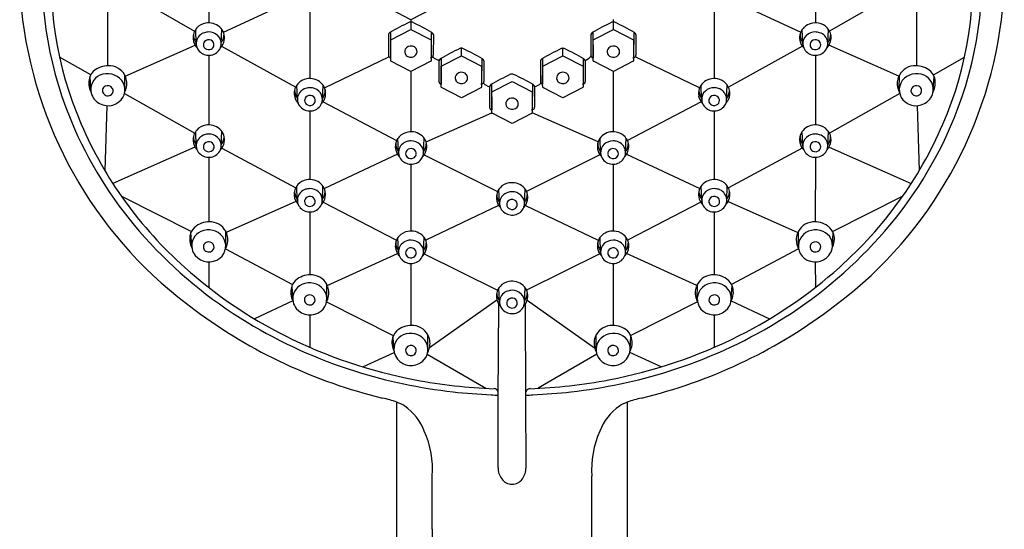
# Model space of a CAD drawing. Units: inches. Extents: x 2739 to 2757.3, y 124.5 to 153.4.
# Drawn here: x 2753 to 2757.3, y 148.6 to 150.9 of the extents above; entities that cross this region are included whole.
import ezdxf

# ---------------------------------------------------------------- set-up
doc = ezdxf.new("R2010")
doc.units = ezdxf.units.IN
doc.header["$LTSCALE"] = 0.64311
doc.header["$MEASUREMENT"] = 0
doc.layers.get('0').update_dxf_attribs({"color": 255, "linetype": 'CONTINUOUS'})

msp = doc.modelspace()

# ---------------------------------------------------------------- linework, layer by layer
for p, q in [((2753.8054, 151.1661), (2753.8055, 150.852)), ((2756.473, 151.1661), (2756.4729, 150.852)), ((2753.4312, 150.995), (2753.7434, 150.8159)), ((2756.8473, 150.995), (2756.535, 150.8159)), ((2753.3609, 150.9416), (2753.3611, 150.664)), ((2753.8701, 150.8105), (2754.1915, 150.9608)), ((2756.4083, 150.8105), (2756.0869, 150.9608)), ((2756.9175, 150.9416), (2756.9173, 150.664)), ((2754.2501, 150.9181), (2754.2501, 150.6073)), ((2754.6948, 150.8658), (2754.6072, 150.9113)), ((2754.7826, 150.9114), (2754.6948, 150.8658)), ((2756.0283, 150.9181), (2756.0283, 150.6073)), ((2754.6948, 150.8658), (2754.6948, 150.8243)), ((2755.5847, 150.8235), (2755.5847, 150.8664)), ((2753.7505, 150.7606), (2753.7481, 150.8234)), ((2753.8605, 150.76), (2753.8629, 150.8236)), ((2754.5956, 150.8006), (2754.5957, 150.7096)), ((2754.6048, 150.8113), (2754.6054, 150.7014)), ((2754.6057, 150.7775), (2754.6944, 150.8235)), ((2754.6944, 150.8235), (2754.7831, 150.7775)), ((2754.784, 150.8113), (2754.7834, 150.7014)), ((2754.7932, 150.8006), (2754.7931, 150.7103)), ((2755.4859, 150.8006), (2755.486, 150.7096)), ((2755.4951, 150.8113), (2755.4957, 150.7014)), ((2755.496, 150.7775), (2755.5847, 150.8235)), ((2755.5847, 150.8235), (2755.6734, 150.7775)), ((2755.6743, 150.8113), (2755.6737, 150.7014)), ((2755.6835, 150.8006), (2755.6834, 150.7103)), ((2756.418, 150.76), (2756.4155, 150.8236)), ((2756.5279, 150.7606), (2756.5303, 150.8234)), ((2753.4384, 150.6179), (2753.7456, 150.7538)), ((2754.6055, 150.6977), (2754.6057, 150.7775)), ((2754.7831, 150.7775), (2754.7831, 150.6854)), ((2755.4958, 150.6976), (2755.496, 150.7775)), ((2755.6734, 150.7775), (2755.6734, 150.6854)), ((2756.84, 150.6179), (2756.5328, 150.7538)), ((2753.8622, 150.7491), (2754.1878, 150.5703)), ((2754.9165, 150.7079), (2754.9165, 150.7404)), ((2755.3626, 150.7079), (2755.3626, 150.7404)), ((2756.4162, 150.7491), (2756.0907, 150.5703)), ((2753.2866, 150.6238), (2753.1496, 150.7014)), ((2753.8055, 150.7095), (2753.8055, 150.4038)), ((2754.3147, 150.5671), (2754.5978, 150.7028)), ((2754.6017, 150.6996), (2754.6055, 150.6977)), ((2754.6057, 150.6855), (2754.6055, 150.6977)), ((2754.6944, 150.6383), (2754.6068, 150.6838)), ((2754.7822, 150.6839), (2754.6944, 150.6383)), ((2754.7871, 150.6996), (2754.7833, 150.6975)), ((2754.8002, 150.695), (2754.8119, 150.6901)), ((2754.8177, 150.685), (2754.8178, 150.594)), ((2754.8269, 150.6957), (2754.8275, 150.5858)), ((2754.8278, 150.6619), (2754.9165, 150.7079)), ((2754.9165, 150.7079), (2755.0052, 150.6619)), ((2755.0061, 150.6957), (2755.0055, 150.5858)), ((2755.0152, 150.685), (2755.0152, 150.5947)), ((2755.2638, 150.685), (2755.2639, 150.594)), ((2755.273, 150.6957), (2755.2736, 150.5858)), ((2755.2739, 150.6619), (2755.3626, 150.7079)), ((2755.3626, 150.7079), (2755.4513, 150.6619)), ((2755.4522, 150.6957), (2755.4516, 150.5858)), ((2755.4614, 150.685), (2755.4613, 150.5947)), ((2755.467, 150.6892), (2755.4773, 150.6965)), ((2755.492, 150.6996), (2755.4958, 150.6976)), ((2755.496, 150.6855), (2755.4958, 150.6976)), ((2755.5847, 150.6382), (2755.4971, 150.6838)), ((2755.6725, 150.6839), (2755.5847, 150.6382)), ((2755.6774, 150.6996), (2755.6735, 150.6975)), ((2755.9637, 150.5671), (2755.6806, 150.7028)), ((2756.4729, 150.7095), (2756.4729, 150.4038)), ((2756.9918, 150.6238), (2757.1288, 150.7014)), ((2754.6944, 150.6383), (2754.6944, 150.3738)), ((2754.8275, 150.5821), (2754.8278, 150.6619)), ((2755.0052, 150.6619), (2755.0052, 150.5698)), ((2755.2737, 150.5821), (2755.2739, 150.6619)), ((2755.4513, 150.6619), (2755.4513, 150.5698)), ((2755.584, 150.6383), (2755.584, 150.3738)), ((2753.2868, 150.5568), (2753.2836, 150.6176)), ((2753.4365, 150.5601), (2753.4363, 150.6222)), ((2754.8238, 150.584), (2754.8276, 150.5821)), ((2754.8278, 150.5699), (2754.8276, 150.5821)), ((2755.0091, 150.584), (2755.0053, 150.5819)), ((2755.022, 150.58), (2755.0332, 150.5739)), ((2755.0496, 150.5825), (2755.0502, 150.4726)), ((2755.0505, 150.5487), (2755.1392, 150.5947)), ((2755.1392, 150.5947), (2755.2279, 150.5487)), ((2755.2288, 150.5825), (2755.2282, 150.4726)), ((2755.2451, 150.5744), (2755.2566, 150.5799)), ((2755.2699, 150.584), (2755.2737, 150.5821)), ((2755.2739, 150.5699), (2755.2737, 150.5821)), ((2755.4553, 150.584), (2755.4514, 150.5819)), ((2756.8419, 150.5601), (2756.8422, 150.6222)), ((2756.9916, 150.5568), (2756.9948, 150.6176)), ((2753.4346, 150.5422), (2753.7437, 150.3682)), ((2754.1956, 150.516), (2754.1931, 150.5788)), ((2754.3055, 150.5153), (2754.308, 150.5789)), ((2754.9165, 150.5227), (2754.8289, 150.5682)), ((2755.0042, 150.5683), (2754.9165, 150.5227)), ((2755.0404, 150.5718), (2755.0405, 150.4808)), ((2755.0503, 150.4689), (2755.0505, 150.5487)), ((2755.2279, 150.5487), (2755.2279, 150.4566)), ((2755.238, 150.5718), (2755.2379, 150.4815)), ((2755.3626, 150.5227), (2755.275, 150.5682)), ((2755.4504, 150.5683), (2755.3626, 150.5227)), ((2755.9729, 150.5153), (2755.9704, 150.5789)), ((2756.0829, 150.516), (2756.0853, 150.5788)), ((2756.8438, 150.5422), (2756.5347, 150.3682)), ((2754.3081, 150.5056), (2754.6318, 150.3354)), ((2755.9703, 150.5056), (2755.6467, 150.3354)), ((2753.3579, 150.4881), (2753.3485, 150.2038)), ((2754.2501, 150.4649), (2754.2501, 150.1639)), ((2754.761, 150.3288), (2755.0505, 150.4567)), ((2755.0466, 150.4708), (2755.0503, 150.4689)), ((2755.0505, 150.4567), (2755.0503, 150.4689)), ((2755.1392, 150.4095), (2755.0516, 150.455)), ((2755.227, 150.4551), (2755.1392, 150.4095)), ((2755.5174, 150.3288), (2755.2279, 150.4567)), ((2755.2319, 150.4708), (2755.2281, 150.4687)), ((2756.0283, 150.4649), (2756.0283, 150.1639)), ((2756.9205, 150.4881), (2756.93, 150.2038)), ((2753.7506, 150.3125), (2753.7482, 150.3753)), ((2753.8606, 150.3118), (2753.8631, 150.3754)), ((2756.4178, 150.3118), (2756.4153, 150.3754)), ((2756.5278, 150.3125), (2756.5302, 150.3753)), ((2754.64, 150.2825), (2754.6376, 150.3453)), ((2754.75, 150.2818), (2754.7525, 150.3454)), ((2755.5285, 150.2818), (2755.526, 150.3454)), ((2755.6384, 150.2825), (2755.6408, 150.3453)), ((2753.7451, 150.3068), (2753.3835, 150.1472)), ((2753.8634, 150.3024), (2754.188, 150.1278)), ((2756.415, 150.3024), (2756.0904, 150.1278)), ((2756.5333, 150.3068), (2756.8949, 150.1472)), ((2753.8055, 150.2614), (2753.8056, 149.9781)), ((2754.6356, 150.2747), (2754.314, 150.1243)), ((2754.7531, 150.2729), (2755.0755, 150.1109)), ((2755.5253, 150.2729), (2755.203, 150.1109)), ((2755.6428, 150.2747), (2755.9644, 150.1243)), ((2756.4729, 150.2614), (2756.4728, 149.9781)), ((2754.6947, 150.2313), (2754.6947, 149.9378)), ((2755.5838, 150.2313), (2755.5838, 149.9378)), ((2754.1951, 150.0726), (2754.1927, 150.1354)), ((2754.3051, 150.0719), (2754.3076, 150.1355)), ((2755.0842, 150.0589), (2755.0818, 150.1217)), ((2755.1942, 150.0583), (2755.1967, 150.1218)), ((2755.9733, 150.0719), (2755.9709, 150.1355)), ((2756.0833, 150.0726), (2756.0857, 150.1354)), ((2753.4214, 150.0909), (2753.7293, 149.9357)), ((2754.1892, 150.0675), (2753.8824, 149.9317)), ((2754.309, 150.0641), (2754.6286, 149.8998)), ((2755.9694, 150.0641), (2755.6498, 149.8998)), ((2756.0892, 150.0675), (2756.396, 149.9317)), ((2756.857, 150.0909), (2756.5491, 149.9357)), ((2754.2501, 150.0215), (2754.2501, 149.7453)), ((2755.0802, 150.0506), (2754.7605, 149.8974)), ((2755.1982, 150.0506), (2755.5179, 149.8974)), ((2756.0283, 150.0215), (2756.0283, 149.7453)), ((2753.7307, 149.8709), (2753.7275, 149.9317)), ((2753.8804, 149.8742), (2753.8801, 149.9364)), ((2756.3981, 149.8742), (2756.3983, 149.9364)), ((2756.5477, 149.8709), (2756.551, 149.9317)), ((2754.64, 149.8464), (2754.6376, 149.9092)), ((2754.75, 149.8458), (2754.7524, 149.9093)), ((2755.5285, 149.8458), (2755.526, 149.9093)), ((2755.6384, 149.8464), (2755.6408, 149.9092)), ((2753.8791, 149.859), (2754.174, 149.7036)), ((2756.3993, 149.859), (2756.1044, 149.7036)), ((2753.8056, 149.8021), (2753.8056, 149.69)), ((2754.3269, 149.6984), (2754.6355, 149.8389)), ((2754.7533, 149.837), (2755.0758, 149.6787)), ((2755.5252, 149.837), (2755.2026, 149.6787)), ((2755.9515, 149.6984), (2755.6429, 149.8389)), ((2756.4728, 149.8021), (2756.4729, 149.69)), ((2754.6946, 149.7953), (2754.6946, 149.5229)), ((2755.5838, 149.7953), (2755.5838, 149.5229)), ((2754.175, 149.6381), (2754.1718, 149.6989)), ((2754.3247, 149.6414), (2754.3244, 149.7035)), ((2755.0842, 149.626), (2755.0818, 149.6888)), ((2755.1942, 149.6253), (2755.1967, 149.6889)), ((2755.9537, 149.6414), (2755.954, 149.7035)), ((2756.1034, 149.6381), (2756.1067, 149.6989)), ((2754.1757, 149.6307), (2754.0072, 149.5518)), ((2755.0727, 149.6339), (2754.7765, 149.4248)), ((2755.2057, 149.6339), (2755.502, 149.4248)), ((2756.1027, 149.6307), (2756.2712, 149.5518)), ((2754.3235, 149.6266), (2754.6166, 149.4794)), ((2755.0781, 149.2039), (2755.0805, 149.6172)), ((2755.2003, 149.2039), (2755.1979, 149.6172)), ((2755.955, 149.6266), (2755.6618, 149.4794)), ((2754.2501, 149.5693), (2754.2501, 149.427)), ((2756.0283, 149.5693), (2756.0283, 149.427)), ((2754.62, 149.4159), (2754.6167, 149.4766)), ((2754.7696, 149.4191), (2754.7694, 149.4813)), ((2755.5088, 149.4191), (2755.5091, 149.4813)), ((2755.6585, 149.4159), (2755.6617, 149.4766)), ((2754.4831, 149.3411), (2754.6214, 149.4046)), ((2754.7666, 149.3971), (2755.0245, 149.247)), ((2755.5118, 149.3971), (2755.2539, 149.247)), ((2755.7953, 149.3411), (2755.657, 149.4046)), ((2755.0777, 148.8991), (2755.0781, 149.2039)), ((2755.2008, 148.8991), (2755.2003, 149.2039)), ((2754.6326, 144.0001), (2754.6326, 149.1861)), ((2755.6458, 149.1861), (2755.6458, 144.0001)), ((2754.7881, 148.6278), (2754.7884, 148.8614)), ((2755.4903, 148.6278), (2755.49, 148.8614))]:
    msp.add_line(p, q)
for centre, radius, start, end in [((2754.7337, 151.0498), 1.6219, 174.1142, 203.3506), ((2755.5447, 151.0498), 1.6219, 336.6494, 5.8858), ((2754.7326, 151.0605), 1.6602, 175.9423, 203.9621), ((2755.5459, 151.0605), 1.6602, 336.0379, 4.0577), ((2754.9755, 151.0927), 2.0012, 180.2316, 186.5107), ((2755.4231, 151.0824), 1.8807, 353.3886, 0.07), ((2754.8351, 151.1017), 1.8629, 187.2739, 234.2411), ((2753.8023, 150.7849), 0.0666, 99.3375, 137.8976), ((2753.8057, 150.779), 0.0729, 48.6293, 101.2833), ((2755.2593, 149.664), 1.3208, 115.646, 119.8604), ((2754.6944, 150.8376), 0.0184, 67.8187, 111.6567), ((2754.112, 149.6306), 1.3586, 60.1984, 64.2896), ((2756.1496, 149.664), 1.3208, 115.646, 119.8604), ((2755.5847, 150.8376), 0.0184, 67.8187, 111.6567), ((2755.0022, 149.6306), 1.3586, 60.1984, 64.2896), ((2756.4727, 150.779), 0.0729, 78.7167, 131.3707), ((2756.4761, 150.7849), 0.0666, 42.1024, 80.6625), ((2755.4434, 151.1017), 1.8629, 305.7589, 352.7261), ((2753.8001, 150.7871), 0.0638, 162.032, 205.8113), ((2753.8029, 150.8029), 0.0648, 180.4882, 200.1698), ((2753.8062, 150.7825), 0.071, 138.5874, 160.0194), ((2753.8022, 150.7592), 0.0521, 107.4712, 166.8831), ((2753.8055, 150.7524), 0.0596, 90.0194, 108.507), ((2753.8056, 150.7538), 0.0581, 48.3501, 90.0957), ((2753.8121, 150.7611), 0.0484, 355.2667, 48.3501), ((2753.8117, 150.7871), 0.063, 348.9407, 47.8595), ((2753.8081, 150.8029), 0.0648, 339.8302, 359.5118), ((2754.6077, 150.7989), 0.0122, 119.8604, 171.9136), ((2754.7811, 150.7989), 0.0122, 8.0436, 60.1984), ((2755.498, 150.7989), 0.0122, 119.8604, 171.9136), ((2755.6714, 150.7989), 0.0122, 8.0436, 60.1984), ((2756.4667, 150.7871), 0.063, 132.1405, 191.0593), ((2756.4703, 150.8029), 0.0648, 180.4882, 200.1698), ((2756.4663, 150.7611), 0.0484, 131.6499, 184.7333), ((2756.4728, 150.7538), 0.0581, 89.9043, 131.6499), ((2756.4729, 150.7524), 0.0596, 71.493, 89.9806), ((2756.4762, 150.7592), 0.0521, 13.1169, 72.5288), ((2756.4723, 150.7825), 0.071, 19.9806, 41.4126), ((2756.4784, 150.7871), 0.0638, 334.1887, 17.968), ((2756.4755, 150.8029), 0.0648, 339.8302, 359.5118), ((2753.8014, 150.8023), 0.0631, 200.1698, 216.0808), ((2753.7964, 150.7843), 0.0592, 204.8728, 224.3066), ((2753.7993, 150.761), 0.0488, 168.1355, 231.0332), ((2753.8025, 150.756), 0.0206, 136.9004, 198.4751), ((2753.8055, 150.7532), 0.0247, 65.3609, 136.9004), ((2753.8064, 150.7552), 0.0225, 349.9785, 65.3609), ((2753.811, 150.7868), 0.0637, 315.945, 349.2682), ((2753.8131, 150.761), 0.0473, 337.0397, 355.2667), ((2753.8096, 150.8023), 0.0631, 323.9192, 339.8302), ((2756.4675, 150.7868), 0.0637, 190.7318, 224.055), ((2756.4688, 150.8023), 0.0631, 200.1698, 216.0808), ((2756.4653, 150.761), 0.0473, 184.7333, 202.9603), ((2756.472, 150.7552), 0.0225, 114.6391, 190.0215), ((2756.4729, 150.7532), 0.0247, 43.0996, 114.6391), ((2756.476, 150.756), 0.0206, 341.5249, 43.0996), ((2756.4791, 150.761), 0.0488, 308.9668, 11.8645), ((2756.4821, 150.7843), 0.0592, 315.6934, 335.1272), ((2756.4771, 150.8023), 0.0631, 323.9192, 339.8302), ((2753.8053, 150.7658), 0.0563, 229.3829, 281.3649), ((2753.8041, 150.7569), 0.0224, 199.3465, 228.4608), ((2753.8055, 150.7592), 0.0251, 229.4182, 296.4537), ((2753.8073, 150.7635), 0.0537, 279.7146, 337.0397), ((2753.8068, 150.7569), 0.0225, 296.1402, 345.5795), ((2754.6077, 150.7097), 0.0119, 179.8107, 218.1124), ((2754.6897, 150.7258), 0.0228, 131.8731, 206.4278), ((2754.6975, 150.7326), 0.033, 210.9304, 239.9552), ((2754.6945, 150.7205), 0.03, 58.252, 131.8731), ((2754.6943, 150.7305), 0.0296, 243.2396, 318.9053), ((2754.6977, 150.7257), 0.0239, 322.1897, 58.252), ((2754.7797, 150.71), 0.0134, 329.0799, 1.144), ((2755.4813, 149.5485), 1.3208, 115.646, 119.8604), ((2754.9165, 150.7221), 0.0184, 67.8187, 111.6567), ((2754.334, 149.515), 1.3586, 60.1984, 64.2896), ((2755.9275, 149.5484), 1.3208, 115.646, 119.8604), ((2755.3626, 150.722), 0.0184, 67.8187, 111.6567), ((2754.7801, 149.515), 1.3586, 60.1984, 64.2896), ((2755.498, 150.7097), 0.0119, 179.8107, 218.1124), ((2755.58, 150.7258), 0.0228, 131.8731, 206.4278), ((2755.5878, 150.7326), 0.033, 210.9304, 239.9552), ((2755.5848, 150.7205), 0.03, 58.252, 131.8731), ((2755.5846, 150.7305), 0.0296, 243.2396, 318.9053), ((2755.588, 150.7257), 0.0239, 322.1897, 58.252), ((2755.67, 150.71), 0.0134, 329.0799, 1.144), ((2756.4711, 150.7635), 0.0537, 202.9603, 260.2854), ((2756.4716, 150.7569), 0.0225, 194.4205, 243.8598), ((2756.4729, 150.7592), 0.0251, 243.5463, 310.5818), ((2756.4732, 150.7658), 0.0563, 258.6351, 310.6171), ((2756.4743, 150.7569), 0.0224, 311.5392, 340.6535), ((2754.6072, 150.7101), 0.0119, 221.4133, 242.8272), ((2754.6713, 150.7019), 0.0659, 180.3978, 182.4936), ((2754.6077, 150.6855), 0.00198, 181.1885, 242.5361), ((2754.7814, 150.6854), 0.00171, 297.2462, 0.0056), ((2754.7175, 150.7019), 0.0659, 354.4218, 359.6022), ((2754.7818, 150.71), 0.0117, 297.0387, 324.1161), ((2754.8065, 150.7101), 0.0163, 203.2687, 247.2253), ((2754.817, 150.7023), 0.0132, 247.2253, 279.4352), ((2754.8298, 150.6833), 0.0122, 119.8604, 171.9136), ((2755.0032, 150.6833), 0.0122, 8.0436, 60.1984), ((2755.2759, 150.6833), 0.0122, 119.8604, 171.9136), ((2755.4493, 150.6833), 0.0122, 8.0436, 60.1984), ((2755.4613, 150.6973), 0.00987, 266.779, 305.1069), ((2755.4596, 150.7218), 0.0309, 305.1069, 330.4369), ((2755.4975, 150.7101), 0.0119, 221.4133, 242.8272), ((2755.5616, 150.7019), 0.0659, 180.3978, 182.4936), ((2755.498, 150.6855), 0.00198, 181.1885, 242.5361), ((2755.6717, 150.6854), 0.00171, 297.2462, 0.0056), ((2755.6078, 150.7019), 0.0659, 354.4218, 359.6022), ((2755.6721, 150.71), 0.0117, 297.0387, 324.1161), ((2753.3435, 150.5925), 0.065, 125.2274, 165.2487), ((2753.3645, 150.5628), 0.1012, 84.5938, 125.2274), ((2753.36, 150.5481), 0.0809, 38.6948, 113.8523), ((2753.3665, 150.5849), 0.0791, 20.1417, 84.5938), ((2754.9118, 150.6103), 0.0228, 131.8731, 206.4278), ((2754.9166, 150.6049), 0.03, 58.252, 131.8731), ((2754.9198, 150.6101), 0.0239, 322.1897, 58.252), ((2755.7041, 149.4353), 1.3208, 115.646, 119.8604), ((2755.1392, 150.6089), 0.0184, 67.8187, 111.6567), ((2754.5568, 149.4018), 1.3586, 60.1984, 64.2896), ((2755.3579, 150.6102), 0.0228, 131.8731, 206.4278), ((2755.3627, 150.6049), 0.03, 58.252, 131.8731), ((2755.3659, 150.6101), 0.0239, 322.1897, 58.252), ((2756.9119, 150.5849), 0.0791, 95.4062, 159.8583), ((2756.9184, 150.5481), 0.0809, 66.1477, 141.3052), ((2756.914, 150.5628), 0.1012, 54.7726, 95.4062), ((2756.9349, 150.5925), 0.065, 14.7513, 54.7726), ((2753.3604, 150.588), 0.0824, 165.2487, 207.9146), ((2753.3548, 150.5599), 0.0681, 113.8523, 192.6021), ((2753.3685, 150.5582), 0.0681, 308.0509, 36.4774), ((2753.3678, 150.5853), 0.0778, 339.2383, 20.1417), ((2754.2512, 150.5379), 0.071, 138.5874, 160.0194), ((2754.2473, 150.5402), 0.0666, 99.3375, 137.8976), ((2754.2508, 150.5344), 0.0729, 48.6293, 101.2833), ((2754.2568, 150.5424), 0.063, 348.9407, 47.8595), ((2754.8297, 150.5941), 0.0119, 179.8107, 218.1124), ((2754.8292, 150.5945), 0.0119, 221.4133, 242.8272), ((2754.8934, 150.5863), 0.0659, 180.3978, 182.4936), ((2754.9196, 150.617), 0.033, 210.9304, 239.9552), ((2754.9164, 150.6149), 0.0296, 243.2396, 318.9053), ((2754.9396, 150.5863), 0.0659, 354.4218, 359.6022), ((2755.0038, 150.5944), 0.0117, 297.0387, 324.1161), ((2755.0018, 150.5944), 0.0134, 329.0799, 1.144), ((2755.0302, 150.5951), 0.0172, 200.2838, 241.4408), ((2755.0525, 150.5701), 0.0122, 119.8604, 171.9136), ((2755.2259, 150.5701), 0.0122, 8.0436, 60.1984), ((2755.2485, 150.5968), 0.0188, 295.5149, 334.1433), ((2755.2759, 150.5941), 0.0119, 179.8107, 218.1124), ((2755.2754, 150.5945), 0.0119, 221.4133, 242.8272), ((2755.3395, 150.5863), 0.0659, 180.3978, 182.4936), ((2755.3657, 150.617), 0.033, 210.9304, 239.9552), ((2755.3625, 150.6149), 0.0296, 243.2396, 318.9053), ((2755.3857, 150.5863), 0.0659, 354.4218, 359.6022), ((2755.45, 150.5944), 0.0117, 297.0387, 324.1161), ((2755.4479, 150.5944), 0.0134, 329.0799, 1.144), ((2756.0217, 150.5424), 0.063, 132.1405, 191.0593), ((2756.0276, 150.5344), 0.0729, 78.7167, 131.3707), ((2756.0311, 150.5402), 0.0666, 42.1024, 80.6625), ((2756.0272, 150.5379), 0.071, 19.9806, 41.4126), ((2756.9107, 150.5853), 0.0778, 159.8583, 200.7617), ((2756.9099, 150.5582), 0.0681, 143.5226, 231.9491), ((2756.9236, 150.5599), 0.0681, 347.3979, 66.1477), ((2756.918, 150.588), 0.0824, 332.0854, 14.7513), ((2753.3587, 150.5619), 0.0723, 193.4945, 218.7908), ((2753.3608, 150.5545), 0.0226, 167.2472, 261.3156), ((2753.3583, 150.5551), 0.02, 113.8917, 167.2472), ((2753.3614, 150.5514), 0.0247, 35.4419, 117.1004), ((2753.362, 150.5561), 0.0244, 259.282, 313.4137), ((2753.3641, 150.5537), 0.0211, 313.6219, 34.6961), ((2753.2654, 150.6241), 0.1873, 335.1593, 339.2383), ((2754.2451, 150.5425), 0.0638, 162.032, 205.8113), ((2754.2479, 150.5582), 0.0648, 180.4882, 200.1698), ((2754.2473, 150.5146), 0.0521, 107.4712, 166.8831), ((2754.2506, 150.5078), 0.0596, 90.0194, 108.507), ((2754.2507, 150.5092), 0.0581, 48.3501, 90.0957), ((2754.2571, 150.5165), 0.0484, 355.2667, 48.3501), ((2754.2532, 150.5582), 0.0648, 339.8302, 359.5118), ((2754.8298, 150.57), 0.00198, 181.1885, 242.5361), ((2755.0035, 150.5698), 0.00171, 297.2462, 0.0056), ((2755.0392, 150.585), 0.0126, 241.4408, 276.1165), ((2755.2396, 150.5858), 0.0127, 261.1309, 295.5149), ((2755.2759, 150.5699), 0.00198, 181.1885, 242.5361), ((2755.4496, 150.5698), 0.00171, 297.2462, 0.0056), ((2756.0253, 150.5582), 0.0648, 180.4882, 200.1698), ((2756.0213, 150.5165), 0.0484, 131.6499, 184.7333), ((2756.0278, 150.5092), 0.0581, 89.9043, 131.6499), ((2756.0278, 150.5078), 0.0596, 71.493, 89.9806), ((2756.0311, 150.5146), 0.0521, 13.1169, 72.5288), ((2756.0333, 150.5425), 0.0638, 334.1887, 17.968), ((2756.0305, 150.5582), 0.0648, 339.8302, 359.5118), ((2757.013, 150.6241), 0.1873, 200.7617, 204.8407), ((2756.9143, 150.5537), 0.0211, 145.3039, 226.3781), ((2756.917, 150.5514), 0.0247, 62.8996, 144.5581), ((2756.9165, 150.5561), 0.0244, 226.5863, 280.718), ((2756.9176, 150.5545), 0.0226, 278.6844, 12.7528), ((2756.9201, 150.5551), 0.02, 12.7528, 66.1083), ((2756.9197, 150.5619), 0.0723, 321.2092, 346.5055), ((2753.3625, 150.5655), 0.0775, 219.1123, 308.2315), ((2754.2464, 150.5576), 0.0631, 200.1698, 216.0808), ((2754.2414, 150.5396), 0.0592, 204.8728, 224.3066), ((2754.2443, 150.5164), 0.0488, 168.1355, 231.0332), ((2754.2475, 150.5114), 0.0206, 136.9004, 198.4751), ((2754.2491, 150.5123), 0.0224, 199.3465, 228.4608), ((2754.2506, 150.5085), 0.0247, 65.3609, 136.9004), ((2754.2506, 150.5145), 0.0251, 229.4182, 296.4537), ((2754.2515, 150.5106), 0.0225, 349.9785, 65.3609), ((2754.2524, 150.5189), 0.0537, 279.7146, 337.0397), ((2754.2519, 150.5123), 0.0225, 296.1402, 345.5795), ((2754.256, 150.5422), 0.0637, 315.945, 349.2682), ((2754.2582, 150.5164), 0.0473, 337.0397, 355.2667), ((2754.2547, 150.5576), 0.0631, 323.9192, 339.8302), ((2755.1345, 150.4971), 0.0228, 131.8731, 206.4278), ((2755.1393, 150.4917), 0.03, 58.252, 131.8731), ((2755.1425, 150.4969), 0.0239, 322.1897, 58.252), ((2756.0224, 150.5422), 0.0637, 190.7318, 224.055), ((2756.0237, 150.5576), 0.0631, 200.1698, 216.0808), ((2756.0202, 150.5164), 0.0473, 184.7333, 202.9603), ((2756.0261, 150.5189), 0.0537, 202.9603, 260.2854), ((2756.0269, 150.5106), 0.0225, 114.6391, 190.0215), ((2756.0265, 150.5123), 0.0225, 194.4205, 243.8598), ((2756.0278, 150.5145), 0.0251, 243.5463, 310.5818), ((2756.0279, 150.5085), 0.0247, 43.0996, 114.6391), ((2756.0293, 150.5123), 0.0224, 311.5392, 340.6535), ((2756.0309, 150.5114), 0.0206, 341.5249, 43.0996), ((2756.0341, 150.5164), 0.0488, 308.9668, 11.8645), ((2756.037, 150.5396), 0.0592, 315.6934, 335.1272), ((2756.032, 150.5576), 0.0631, 323.9192, 339.8302), ((2756.9159, 150.5655), 0.0775, 231.7685, 320.8877), ((2754.2503, 150.5212), 0.0563, 229.3829, 281.3649), ((2755.0525, 150.4809), 0.0119, 179.8107, 218.1124), ((2755.052, 150.4814), 0.0119, 221.4133, 242.8272), ((2755.1161, 150.4731), 0.0659, 180.3978, 182.4936), ((2755.0525, 150.4568), 0.00198, 181.1885, 242.5361), ((2755.1423, 150.5038), 0.033, 210.9304, 239.9552), ((2755.1391, 150.5017), 0.0296, 243.2396, 318.9053), ((2755.2262, 150.4566), 0.00171, 297.2462, 0.0056), ((2755.1623, 150.4731), 0.0659, 354.4218, 359.6022), ((2755.2266, 150.4812), 0.0117, 297.0387, 324.1161), ((2755.2245, 150.4812), 0.0134, 329.0799, 1.144), ((2756.0281, 150.5212), 0.0563, 258.6351, 310.6171), ((2754.8956, 151.123), 1.7996, 203.4493, 228.3576), ((2755.3828, 151.123), 1.7996, 311.6424, 336.5507), ((2754.8536, 151.1094), 1.7907, 203.8221, 222.083), ((2753.8063, 150.3344), 0.071, 138.5874, 160.0194), ((2753.8024, 150.3367), 0.0666, 99.3375, 137.8976), ((2753.8057, 150.3043), 0.0596, 90.0194, 108.507), ((2753.8059, 150.3309), 0.0729, 48.6293, 101.2833), ((2753.8057, 150.3057), 0.0581, 48.3501, 90.0957), ((2753.8118, 150.3389), 0.063, 348.9407, 47.8595), ((2754.6918, 150.3067), 0.0666, 99.3375, 137.8976), ((2754.6953, 150.3009), 0.0729, 48.6293, 101.2833), ((2755.5832, 150.3009), 0.0729, 78.7167, 131.3707), ((2755.5866, 150.3067), 0.0666, 42.1024, 80.6625), ((2756.4666, 150.3389), 0.063, 132.1405, 191.0593), ((2756.4725, 150.3309), 0.0729, 78.7167, 131.3707), ((2756.4727, 150.3057), 0.0581, 89.9043, 131.6499), ((2756.4728, 150.3043), 0.0596, 71.493, 89.9806), ((2756.476, 150.3367), 0.0666, 42.1024, 80.6625), ((2756.4721, 150.3344), 0.071, 19.9806, 41.4126), ((2755.4248, 151.1094), 1.7907, 317.917, 336.1779), ((2753.8002, 150.339), 0.0638, 162.032, 205.8113), ((2753.803, 150.3547), 0.0648, 180.4882, 200.1698), ((2753.8015, 150.3542), 0.0631, 200.1698, 216.0808), ((2753.7994, 150.3129), 0.0488, 168.1355, 231.0332), ((2753.8024, 150.3111), 0.0521, 107.4712, 166.8831), ((2753.8026, 150.3079), 0.0206, 136.9004, 198.4751), ((2753.8056, 150.3051), 0.0247, 65.3609, 136.9004), ((2753.8066, 150.3071), 0.0225, 349.9785, 65.3609), ((2753.8122, 150.313), 0.0484, 355.2667, 48.3501), ((2753.8111, 150.3387), 0.0637, 315.945, 349.2682), ((2753.8098, 150.3542), 0.0631, 323.9192, 339.8302), ((2753.8083, 150.3547), 0.0648, 339.8302, 359.5118), ((2754.6896, 150.3089), 0.0638, 162.032, 205.8113), ((2754.6924, 150.3247), 0.0648, 180.4882, 200.1698), ((2754.6957, 150.3043), 0.071, 138.5874, 160.0194), ((2754.6918, 150.2811), 0.0521, 107.4712, 166.8831), ((2754.695, 150.2742), 0.0596, 90.0194, 108.507), ((2754.6951, 150.2757), 0.0581, 48.3501, 90.0957), ((2754.7012, 150.3089), 0.063, 348.9407, 47.8595), ((2754.6976, 150.3247), 0.0648, 339.8302, 359.5118), ((2755.5772, 150.3089), 0.063, 132.1405, 191.0593), ((2755.5808, 150.3247), 0.0648, 180.4882, 200.1698), ((2755.5833, 150.2757), 0.0581, 89.9043, 131.6499), ((2755.5834, 150.2742), 0.0596, 71.493, 89.9806), ((2755.5867, 150.2811), 0.0521, 13.1169, 72.5288), ((2755.5827, 150.3043), 0.071, 19.9806, 41.4126), ((2755.5888, 150.3089), 0.0638, 334.1887, 17.968), ((2755.586, 150.3247), 0.0648, 339.8302, 359.5118), ((2756.4673, 150.3387), 0.0637, 190.7318, 224.055), ((2756.4702, 150.3547), 0.0648, 180.4882, 200.1698), ((2756.4686, 150.3542), 0.0631, 200.1698, 216.0808), ((2756.4662, 150.313), 0.0484, 131.6499, 184.7333), ((2756.4719, 150.3071), 0.0225, 114.6391, 190.0215), ((2756.4728, 150.3051), 0.0247, 43.0996, 114.6391), ((2756.4758, 150.3079), 0.0206, 341.5249, 43.0996), ((2756.476, 150.3111), 0.0521, 13.1169, 72.5288), ((2756.479, 150.3129), 0.0488, 308.9668, 11.8645), ((2756.4769, 150.3542), 0.0631, 323.9192, 339.8302), ((2756.4782, 150.339), 0.0638, 334.1887, 17.968), ((2756.4754, 150.3547), 0.0648, 339.8302, 359.5118), ((2753.7965, 150.3361), 0.0592, 204.8728, 224.3066), ((2753.8042, 150.3088), 0.0224, 199.3465, 228.4608), ((2753.8057, 150.3111), 0.0251, 229.4182, 296.4537), ((2753.8074, 150.3154), 0.0537, 279.7146, 337.0397), ((2753.807, 150.3088), 0.0225, 296.1402, 345.5795), ((2753.8133, 150.3129), 0.0473, 337.0397, 355.2667), ((2754.6909, 150.3241), 0.0631, 200.1698, 216.0808), ((2754.6859, 150.3061), 0.0592, 204.8728, 224.3066), ((2754.6888, 150.2829), 0.0488, 168.1355, 231.0332), ((2754.692, 150.2779), 0.0206, 136.9004, 198.4751), ((2754.695, 150.275), 0.0247, 65.3609, 136.9004), ((2754.6959, 150.2771), 0.0225, 349.9785, 65.3609), ((2754.7016, 150.283), 0.0484, 355.2667, 48.3501), ((2754.7005, 150.3087), 0.0637, 315.945, 349.2682), ((2754.7027, 150.2829), 0.0473, 337.0397, 355.2667), ((2754.6992, 150.3241), 0.0631, 323.9192, 339.8302), ((2755.5779, 150.3087), 0.0637, 190.7318, 224.055), ((2755.5793, 150.3241), 0.0631, 200.1698, 216.0808), ((2755.5768, 150.283), 0.0484, 131.6499, 184.7333), ((2755.5758, 150.2829), 0.0473, 184.7333, 202.9603), ((2755.5825, 150.2771), 0.0225, 114.6391, 190.0215), ((2755.5834, 150.275), 0.0247, 43.0996, 114.6391), ((2755.5864, 150.2779), 0.0206, 341.5249, 43.0996), ((2755.5896, 150.2829), 0.0488, 308.9668, 11.8645), ((2755.5925, 150.3061), 0.0592, 315.6934, 335.1272), ((2755.5876, 150.3241), 0.0631, 323.9192, 339.8302), ((2756.4651, 150.3129), 0.0473, 184.7333, 202.9603), ((2756.471, 150.3154), 0.0537, 202.9603, 260.2854), ((2756.4715, 150.3088), 0.0225, 194.4205, 243.8598), ((2756.4727, 150.3111), 0.0251, 243.5463, 310.5818), ((2756.4742, 150.3088), 0.0224, 311.5392, 340.6535), ((2756.4819, 150.3361), 0.0592, 315.6934, 335.1272), ((2753.8054, 150.3177), 0.0563, 229.3829, 281.3649), ((2754.6948, 150.2877), 0.0563, 229.3829, 281.3649), ((2754.6936, 150.2788), 0.0224, 199.3465, 228.4608), ((2754.6951, 150.281), 0.0251, 229.4182, 296.4537), ((2754.6968, 150.2853), 0.0537, 279.7146, 337.0397), ((2754.6963, 150.2787), 0.0225, 296.1402, 345.5795), ((2755.5816, 150.2853), 0.0537, 202.9603, 260.2854), ((2755.5821, 150.2787), 0.0225, 194.4205, 243.8598), ((2755.5834, 150.281), 0.0251, 243.5463, 310.5818), ((2755.5836, 150.2877), 0.0563, 258.6351, 310.6171), ((2755.5848, 150.2788), 0.0224, 311.5392, 340.6535), ((2756.473, 150.3177), 0.0563, 258.6351, 310.6171), ((2754.2469, 150.0968), 0.0666, 99.3375, 137.8976), ((2754.2504, 150.091), 0.0729, 48.6293, 101.2833), ((2755.136, 150.0832), 0.0666, 99.3375, 137.8976), ((2755.1395, 150.0773), 0.0729, 48.6293, 101.2833), ((2756.0281, 150.091), 0.0729, 78.7167, 131.3707), ((2756.0315, 150.0968), 0.0666, 42.1024, 80.6625), ((2754.2447, 150.0991), 0.0638, 162.032, 205.8113), ((2754.2475, 150.1148), 0.0648, 180.4882, 200.1698), ((2754.2508, 150.0945), 0.071, 138.5874, 160.0194), ((2754.2469, 150.0712), 0.0521, 107.4712, 166.8831), ((2754.2501, 150.0644), 0.0596, 90.0194, 108.507), ((2754.2502, 150.0658), 0.0581, 48.3501, 90.0957), ((2754.2567, 150.0731), 0.0484, 355.2667, 48.3501), ((2754.2563, 150.099), 0.063, 348.9407, 47.8595), ((2754.2527, 150.1148), 0.0648, 339.8302, 359.5118), ((2755.1338, 150.0854), 0.0638, 162.032, 205.8113), ((2755.1399, 150.0808), 0.071, 138.5874, 160.0194), ((2755.136, 150.0575), 0.0521, 107.4712, 166.8831), ((2755.1392, 150.0507), 0.0596, 90.0194, 108.507), ((2755.1393, 150.0521), 0.0581, 48.3501, 90.0957), ((2755.1454, 150.0854), 0.063, 348.9407, 47.8595), ((2756.0221, 150.099), 0.063, 132.1405, 191.0593), ((2756.0257, 150.1148), 0.0648, 180.4882, 200.1698), ((2756.0217, 150.0731), 0.0484, 131.6499, 184.7333), ((2756.0282, 150.0658), 0.0581, 89.9043, 131.6499), ((2756.0283, 150.0644), 0.0596, 71.493, 89.9806), ((2756.0316, 150.0712), 0.0521, 13.1169, 72.5288), ((2756.0276, 150.0945), 0.071, 19.9806, 41.4126), ((2756.0337, 150.0991), 0.0638, 334.1887, 17.968), ((2756.0309, 150.1148), 0.0648, 339.8302, 359.5118), ((2754.246, 150.1142), 0.0631, 200.1698, 216.0808), ((2754.241, 150.0962), 0.0592, 204.8728, 224.3066), ((2754.2439, 150.073), 0.0488, 168.1355, 231.0332), ((2754.2471, 150.068), 0.0206, 136.9004, 198.4751), ((2754.2487, 150.0689), 0.0224, 199.3465, 228.4608), ((2754.2501, 150.0651), 0.0247, 65.3609, 136.9004), ((2754.251, 150.0672), 0.0225, 349.9785, 65.3609), ((2754.2514, 150.0689), 0.0225, 296.1402, 345.5795), ((2754.2556, 150.0988), 0.0637, 315.945, 349.2682), ((2754.2578, 150.073), 0.0473, 337.0397, 355.2667), ((2754.2543, 150.1142), 0.0631, 323.9192, 339.8302), ((2755.1366, 150.1011), 0.0648, 180.4882, 200.1698), ((2755.1351, 150.1006), 0.0631, 200.1698, 216.0808), ((2755.133, 150.0593), 0.0488, 168.1355, 231.0332), ((2755.1362, 150.0543), 0.0206, 136.9004, 198.4751), ((2755.1392, 150.0515), 0.0247, 65.3609, 136.9004), ((2755.1401, 150.0535), 0.0225, 349.9785, 65.3609), ((2755.1458, 150.0594), 0.0484, 355.2667, 48.3501), ((2755.1447, 150.0851), 0.0637, 315.945, 349.2682), ((2755.1434, 150.1006), 0.0631, 323.9192, 339.8302), ((2755.1418, 150.1011), 0.0648, 339.8302, 359.5118), ((2756.0228, 150.0988), 0.0637, 190.7318, 224.055), ((2756.0242, 150.1142), 0.0631, 200.1698, 216.0808), ((2756.0207, 150.073), 0.0473, 184.7333, 202.9603), ((2756.0274, 150.0672), 0.0225, 114.6391, 190.0215), ((2756.027, 150.0689), 0.0225, 194.4205, 243.8598), ((2756.0283, 150.0651), 0.0247, 43.0996, 114.6391), ((2756.0297, 150.0689), 0.0224, 311.5392, 340.6535), ((2756.0313, 150.068), 0.0206, 341.5249, 43.0996), ((2756.0345, 150.073), 0.0488, 308.9668, 11.8645), ((2756.0374, 150.0962), 0.0592, 315.6934, 335.1272), ((2756.0324, 150.1142), 0.0631, 323.9192, 339.8302), ((2754.2499, 150.0778), 0.0563, 229.3829, 281.3649), ((2754.2502, 150.0711), 0.0251, 229.4182, 296.4537), ((2754.2519, 150.0755), 0.0537, 279.7146, 337.0397), ((2755.1301, 150.0825), 0.0592, 204.8728, 224.3066), ((2755.139, 150.0641), 0.0563, 229.3829, 281.3649), ((2755.1378, 150.0552), 0.0224, 199.3465, 228.4608), ((2755.1393, 150.0575), 0.0251, 229.4182, 296.4537), ((2755.141, 150.0618), 0.0537, 279.7146, 337.0397), ((2755.1405, 150.0552), 0.0225, 296.1402, 345.5795), ((2755.1469, 150.0593), 0.0473, 337.0397, 355.2667), ((2756.0265, 150.0755), 0.0537, 202.9603, 260.2854), ((2756.0283, 150.0711), 0.0251, 243.5463, 310.5818), ((2756.0285, 150.0778), 0.0563, 258.6351, 310.6171), ((2753.8083, 149.8769), 0.1012, 84.5938, 125.2274), ((2753.8104, 149.899), 0.0791, 20.1417, 84.5938), ((2756.468, 149.899), 0.0791, 95.4062, 159.8583), ((2756.4701, 149.8769), 0.1012, 54.7726, 95.4062), ((2753.7874, 149.9066), 0.065, 125.2274, 165.2487), ((2753.7987, 149.874), 0.0681, 113.8523, 192.6021), ((2753.8039, 149.8622), 0.0809, 38.6948, 113.8523), ((2754.6918, 149.8706), 0.0666, 99.3375, 137.8976), ((2754.6953, 149.8648), 0.0729, 48.6293, 101.2833), ((2755.5832, 149.8648), 0.0729, 78.7167, 131.3707), ((2755.5866, 149.8706), 0.0666, 42.1024, 80.6625), ((2756.4745, 149.8622), 0.0809, 66.1477, 141.3052), ((2756.4797, 149.874), 0.0681, 347.3979, 66.1477), ((2756.4911, 149.9066), 0.065, 14.7513, 54.7726), ((2755.0167, 151.2546), 2.0089, 222.0373, 238.7546), ((2753.8043, 149.9021), 0.0824, 165.2487, 207.9146), ((2753.8021, 149.8692), 0.02, 113.8917, 167.2472), ((2753.8053, 149.8655), 0.0247, 35.4419, 117.1004), ((2753.8123, 149.8723), 0.0681, 308.0509, 36.4774), ((2753.8116, 149.8994), 0.0778, 339.2383, 20.1417), ((2754.6896, 149.8729), 0.0638, 162.032, 205.8113), ((2754.6924, 149.8886), 0.0648, 180.4882, 200.1698), ((2754.6957, 149.8683), 0.071, 138.5874, 160.0194), ((2754.6917, 149.845), 0.0521, 107.4712, 166.8831), ((2754.695, 149.8382), 0.0596, 90.0194, 108.507), ((2754.6951, 149.8396), 0.0581, 48.3501, 90.0957), ((2754.7012, 149.8729), 0.063, 348.9407, 47.8595), ((2754.6976, 149.8886), 0.0648, 339.8302, 359.5118), ((2755.5772, 149.8729), 0.063, 132.1405, 191.0593), ((2755.5808, 149.8886), 0.0648, 180.4882, 200.1698), ((2755.5833, 149.8396), 0.0581, 89.9043, 131.6499), ((2755.5834, 149.8382), 0.0596, 71.493, 89.9806), ((2755.5867, 149.845), 0.0521, 13.1169, 72.5288), ((2755.5828, 149.8683), 0.071, 19.9806, 41.4126), ((2755.5889, 149.8729), 0.0638, 334.1887, 17.968), ((2755.586, 149.8886), 0.0648, 339.8302, 359.5118), ((2755.2618, 151.2546), 2.0089, 301.2454, 317.9627), ((2756.4668, 149.8994), 0.0778, 159.8583, 200.7617), ((2756.4661, 149.8723), 0.0681, 143.5226, 231.9491), ((2756.4732, 149.8655), 0.0247, 62.8996, 144.5581), ((2756.4763, 149.8692), 0.02, 12.7528, 66.1083), ((2756.4742, 149.9021), 0.0824, 332.0854, 14.7513), ((2753.8026, 149.876), 0.0723, 193.4945, 218.7908), ((2753.8047, 149.8686), 0.0226, 167.2472, 261.3156), ((2753.8058, 149.8702), 0.0244, 259.282, 313.4137), ((2753.808, 149.8678), 0.0211, 313.6219, 34.6961), ((2753.7093, 149.9382), 0.1873, 335.1593, 339.2383), ((2754.6909, 149.8881), 0.0631, 200.1698, 216.0808), ((2754.6859, 149.87), 0.0592, 204.8728, 224.3066), ((2754.6888, 149.8468), 0.0488, 168.1355, 231.0332), ((2754.692, 149.8418), 0.0206, 136.9004, 198.4751), ((2754.695, 149.839), 0.0247, 65.3609, 136.9004), ((2754.6959, 149.841), 0.0225, 349.9785, 65.3609), ((2754.7016, 149.8469), 0.0484, 355.2667, 48.3501), ((2754.7005, 149.8726), 0.0637, 315.945, 349.2682), ((2754.6991, 149.8881), 0.0631, 323.9192, 339.8302), ((2755.5779, 149.8726), 0.0637, 190.7318, 224.055), ((2755.5793, 149.8881), 0.0631, 200.1698, 216.0808), ((2755.5768, 149.8469), 0.0484, 131.6499, 184.7333), ((2755.5825, 149.841), 0.0225, 114.6391, 190.0215), ((2755.5834, 149.839), 0.0247, 43.0996, 114.6391), ((2755.5864, 149.8418), 0.0206, 341.5249, 43.0996), ((2755.5896, 149.8468), 0.0488, 308.9668, 11.8645), ((2755.5925, 149.87), 0.0592, 315.6934, 335.1272), ((2755.5876, 149.8881), 0.0631, 323.9192, 339.8302), ((2756.5692, 149.9382), 0.1873, 200.7617, 204.8407), ((2756.4704, 149.8678), 0.0211, 145.3039, 226.3781), ((2756.4726, 149.8702), 0.0244, 226.5863, 280.718), ((2756.4737, 149.8686), 0.0226, 278.6844, 12.7528), ((2756.4758, 149.876), 0.0723, 321.2092, 346.5055), ((2753.8063, 149.8796), 0.0775, 219.1123, 308.2315), ((2754.6948, 149.8516), 0.0563, 229.3829, 281.3649), ((2754.6936, 149.8427), 0.0224, 199.3465, 228.4608), ((2754.6951, 149.845), 0.0251, 229.4182, 296.4537), ((2754.6968, 149.8493), 0.0537, 279.7146, 337.0397), ((2754.6963, 149.8427), 0.0225, 296.1402, 345.5795), ((2754.7027, 149.8468), 0.0473, 337.0397, 355.2667), ((2755.5758, 149.8468), 0.0473, 184.7333, 202.9603), ((2755.5816, 149.8493), 0.0537, 202.9603, 260.2854), ((2755.5821, 149.8427), 0.0225, 194.4205, 243.8598), ((2755.5834, 149.845), 0.0251, 243.5463, 310.5818), ((2755.5837, 149.8516), 0.0563, 258.6351, 310.6171), ((2755.5848, 149.8427), 0.0224, 311.5392, 340.6535), ((2756.4721, 149.8796), 0.0775, 231.7685, 320.8877), ((2755.0553, 151.2969), 2.0356, 228.25, 243.2822), ((2755.2231, 151.2969), 2.0356, 296.7178, 311.75), ((2754.2317, 149.6738), 0.065, 125.2274, 165.2487), ((2754.2526, 149.6441), 0.1012, 84.5938, 125.2274), ((2754.2547, 149.6662), 0.0791, 20.1417, 84.5938), ((2755.136, 149.6502), 0.0666, 99.3375, 137.8976), ((2755.1395, 149.6444), 0.0729, 48.6293, 101.2833), ((2756.0237, 149.6662), 0.0791, 95.4062, 159.8583), ((2756.0258, 149.6441), 0.1012, 54.7726, 95.4062), ((2756.0467, 149.6738), 0.065, 14.7513, 54.7726), ((2754.2486, 149.6693), 0.0824, 165.2487, 207.9146), ((2754.243, 149.6412), 0.0681, 113.8523, 192.6021), ((2754.2482, 149.6294), 0.0809, 38.6948, 113.8523), ((2754.2566, 149.6395), 0.0681, 308.0509, 36.4774), ((2754.2559, 149.6666), 0.0778, 339.2383, 20.1417), ((2755.1338, 149.6524), 0.0638, 162.032, 205.8113), ((2755.1399, 149.6478), 0.071, 138.5874, 160.0194), ((2755.136, 149.6246), 0.0521, 107.4712, 166.8831), ((2755.1392, 149.6177), 0.0596, 90.0194, 108.507), ((2755.1393, 149.6192), 0.0581, 48.3501, 90.0957), ((2755.1454, 149.6524), 0.063, 348.9407, 47.8595), ((2756.0225, 149.6666), 0.0778, 159.8583, 200.7617), ((2756.0218, 149.6395), 0.0681, 143.5226, 231.9491), ((2756.0302, 149.6294), 0.0809, 66.1477, 141.3052), ((2756.0354, 149.6412), 0.0681, 347.3979, 66.1477), ((2756.0299, 149.6693), 0.0824, 332.0854, 14.7513), ((2754.249, 149.6358), 0.0226, 167.2472, 261.3156), ((2754.2464, 149.6364), 0.02, 113.8917, 167.2472), ((2754.2496, 149.6327), 0.0247, 35.4419, 117.1004), ((2754.2523, 149.635), 0.0211, 313.6219, 34.6961), ((2754.1536, 149.7054), 0.1873, 335.1593, 339.2383), ((2755.1366, 149.6682), 0.0648, 180.4882, 200.1698), ((2755.1351, 149.6676), 0.0631, 200.1698, 216.0808), ((2755.133, 149.6264), 0.0488, 168.1355, 231.0332), ((2755.1362, 149.6214), 0.0206, 136.9004, 198.4751), ((2755.1392, 149.6185), 0.0247, 65.3609, 136.9004), ((2755.1401, 149.6206), 0.0225, 349.9785, 65.3609), ((2755.1458, 149.6265), 0.0484, 355.2667, 48.3501), ((2755.1447, 149.6522), 0.0637, 315.945, 349.2682), ((2755.1434, 149.6676), 0.0631, 323.9192, 339.8302), ((2755.1418, 149.6682), 0.0648, 339.8302, 359.5118), ((2756.1249, 149.7054), 0.1873, 200.7617, 204.8407), ((2756.0261, 149.635), 0.0211, 145.3039, 226.3781), ((2756.0289, 149.6327), 0.0247, 62.8996, 144.5581), ((2756.0294, 149.6358), 0.0226, 278.6844, 12.7528), ((2756.032, 149.6364), 0.02, 12.7528, 66.1083), ((2755.1003, 151.4084), 2.267, 233.331, 256.4797), ((2754.2469, 149.6432), 0.0723, 193.4945, 218.7908), ((2754.2506, 149.6468), 0.0775, 219.1123, 308.2315), ((2754.2501, 149.6374), 0.0244, 259.282, 313.4137), ((2755.1301, 149.6496), 0.0592, 204.8728, 224.3066), ((2755.139, 149.6312), 0.0563, 229.3829, 281.3649), ((2755.1378, 149.6223), 0.0224, 199.3465, 228.4608), ((2755.1393, 149.6245), 0.0251, 229.4182, 296.4537), ((2755.141, 149.6288), 0.0537, 279.7146, 337.0397), ((2755.1405, 149.6222), 0.0225, 296.1402, 345.5795), ((2755.1469, 149.6264), 0.0473, 337.0397, 355.2667), ((2755.1781, 151.4084), 2.267, 283.5203, 306.669), ((2756.0278, 149.6468), 0.0775, 231.7685, 320.8877), ((2756.0283, 149.6374), 0.0244, 226.5863, 280.718), ((2756.0315, 149.6432), 0.0723, 321.2092, 346.5055), ((2755.1042, 151.4025), 2.1809, 238.8039, 252.5532), ((2754.6766, 149.4515), 0.065, 125.2274, 165.2487), ((2754.6976, 149.4219), 0.1012, 84.5938, 125.2274), ((2754.6996, 149.4439), 0.0791, 20.1417, 84.5938), ((2755.5788, 149.4439), 0.0791, 95.4062, 159.8583), ((2755.5809, 149.4219), 0.1012, 54.7726, 95.4062), ((2755.6018, 149.4515), 0.065, 14.7513, 54.7726), ((2755.1742, 151.4025), 2.1809, 287.4468, 301.1961), ((2755.1181, 151.4226), 2.1762, 243.2952, 259.2792), ((2754.6935, 149.4471), 0.0824, 165.2487, 207.9146), ((2754.688, 149.4189), 0.0681, 113.8523, 192.6021), ((2754.6932, 149.4072), 0.0809, 38.6948, 113.8523), ((2754.7016, 149.4173), 0.0681, 308.0509, 36.4774), ((2754.7009, 149.4444), 0.0778, 339.2383, 20.1417), ((2755.5776, 149.4444), 0.0778, 159.8583, 200.7617), ((2755.5768, 149.4173), 0.0681, 143.5226, 231.9491), ((2755.5853, 149.4072), 0.0809, 66.1477, 141.3052), ((2755.1604, 151.4226), 2.1762, 280.7208, 296.7048), ((2755.5905, 149.4189), 0.0681, 347.3979, 66.1477), ((2755.5849, 149.4471), 0.0824, 332.0854, 14.7513), ((2754.694, 149.4136), 0.0226, 167.2472, 261.3156), ((2754.6914, 149.4142), 0.02, 113.8917, 167.2472), ((2754.6945, 149.4105), 0.0247, 35.4419, 117.1004), ((2754.6973, 149.4128), 0.0211, 313.6219, 34.6961), ((2754.5985, 149.4832), 0.1873, 335.1593, 339.2383), ((2755.6799, 149.4832), 0.1873, 200.7617, 204.8407), ((2755.5812, 149.4128), 0.0211, 145.3039, 226.3781), ((2755.5839, 149.4105), 0.0247, 62.8996, 144.5581), ((2755.5845, 149.4136), 0.0226, 278.6844, 12.7528), ((2755.587, 149.4142), 0.02, 12.7528, 66.1083), ((2754.6918, 149.421), 0.0723, 193.4945, 218.7908), ((2754.6956, 149.4245), 0.0775, 219.1123, 308.2315), ((2754.6951, 149.4152), 0.0244, 259.282, 313.4137), ((2755.5828, 149.4245), 0.0775, 231.7685, 320.8877), ((2755.5833, 149.4152), 0.0244, 226.5863, 280.718), ((2755.5866, 149.421), 0.0723, 321.2092, 346.5055), ((2755.1382, 151.5211), 2.3042, 252.6311, 263.5642), ((2755.1398, 151.5191), 2.2751, 259.1936, 267.9964), ((2755.1386, 151.5191), 2.2751, 272.0036, 280.8064), ((2755.1402, 151.5211), 2.3042, 276.4358, 287.3689), ((2755.0593, 149.2251), 0.0204, 21.4856, 87.4186), ((2755.2191, 149.2251), 0.0204, 92.5814, 158.5144), ((2754.4748, 148.7584), 0.4559, 69.7549, 77.9173), ((2755.1538, 151.6985), 2.4822, 263.6662, 267.5528), ((2755.1159, 149.8995), 0.6844, 264.2868, 266.8371), ((2755.1625, 149.8995), 0.6844, 273.1629, 275.7132), ((2755.1246, 151.6985), 2.4822, 272.4472, 276.3338), ((2755.8036, 148.7584), 0.4559, 102.0827, 110.2451), ((2754.5523, 148.9807), 0.2206, 58.6164, 68.642), ((2754.5342, 148.9765), 0.234, 20.5863, 55.3689), ((2755.7442, 148.9765), 0.234, 124.6311, 159.4137), ((2755.7261, 148.9807), 0.2206, 111.358, 121.3836), ((2754.3863, 148.8915), 0.4032, 355.7213, 24.5018), ((2755.8922, 148.8915), 0.4032, 155.4982, 184.2787), ((2755.1631, 148.8993), 0.0854, 180.1443, 215.7256), ((2755.1153, 148.8993), 0.0854, 324.2744, 359.8557), ((2755.1401, 148.8827), 0.0571, 215.7256, 269.1068), ((2755.1383, 148.8827), 0.0571, 270.8927, 324.2744), ((2755.1747, 148.6107), 0.3869, 177.4546, 206.2428), ((2755.1037, 148.6107), 0.3869, 333.7572, 2.5454)]:
    msp.add_arc(centre, radius, start, end)

doc.saveas('drawing.dxf')
